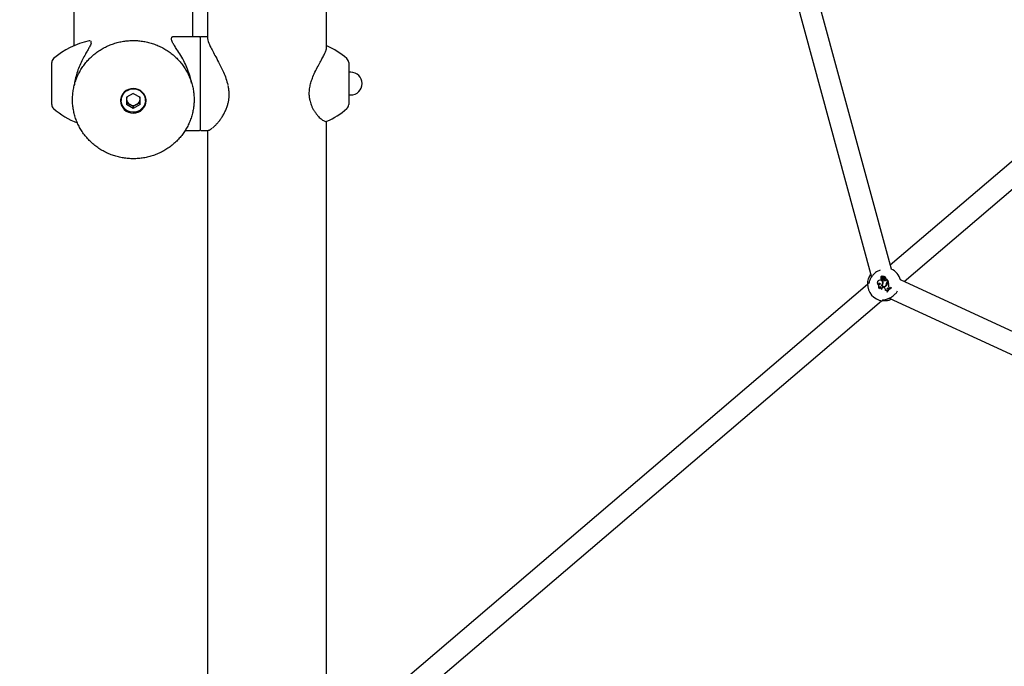
# Model space of a CAD drawing. Units: millimetres. Extents: x 0 to 42, y 0 to 29.8.
# Drawn here: x 9.8 to 10.7, y 8.1 to 8.8 of the extents above; entities that cross this region are included whole.
import ezdxf

# ---------------------------------------------------------------- set-up
doc = ezdxf.new("R2010")
doc.units = ezdxf.units.MM
doc.layers.add('LE_NORM', color=179, linetype='Continuous', lineweight=50)
doc.styles.add('SLDTEXTSTYLE0', font='TXT', dxfattribs={"width": 0.605})
doc.dimstyles.new('SLDDIMSTYLE0', dxfattribs={"dimtxt": 0.35, "dimasz": 0.3, "dimexe": 0, "dimexo": 0.0625, "dimgap": 0.0875, "dimtad": 1, "dimdec": 0, "dimlfac": 75, "dimrnd": 1e-09, "dimzin": 12, "dimdsep": 46, "dimtxsty": 'SLDTEXTSTYLE0', "dimsah": 1, "dimcen": 0.09, "dimadec": 0, "dimazin": 3, "dimtfac": 1, "dimtofl": 0, "dimtmove": 0, "dimatfit": 3, "dimfxl": 0, "dimfrac": 2, "dimtolj": 1, "dimtzin": 12, "dimarcsym": 0})
doc.dimstyles.new('SLDDIMSTYLE1', dxfattribs={"dimtxt": 0.35, "dimasz": 0.3, "dimexe": 0, "dimexo": 0.0625, "dimgap": 0.0875, "dimtad": 1, "dimlfac": 75, "dimrnd": 1e-09, "dimzin": 12, "dimdsep": 46, "dimtxsty": 'SLDTEXTSTYLE0', "dimsah": 1, "dimcen": 0.09, "dimadec": 0, "dimazin": 3, "dimtfac": 1, "dimtmove": 0, "dimatfit": 0, "dimfxl": 0, "dimfrac": 2, "dimtolj": 1, "dimtzin": 12, "dimarcsym": 0})

# ---------------------------------------------------------------- blocks, each defined once
blk = doc.blocks.new('_D_1')
at = {"layer": 'LE_NORM'}
for p, q in [((8.19756, 7.93864), (8.19756, 8.53864)), ((8.19756, 7.93864), (8.19756, 7.27198)), ((9.74426, 7.27198), (8.0985, 7.27198)), ((8.19756, 7.27198), (8.19756, 6.67198))]:
    blk.add_line(p, q, dxfattribs=at)
for points in [[(8.19756, 7.93864), (8.29756, 8.23864), (8.09756, 8.23864)], [(8.19756, 7.27198), (8.09756, 6.97198), (8.29756, 6.97198)]]:
    blk.add_solid(points, dxfattribs=at)
at = {"layer": 'LE_NORM', "insert": (7.74639, 7.38608), "char_height": 0.35, "attachment_point": 1, "rotation": 90, "style": 'SLDTEXTSTYLE0'}
blk.add_mtext('50', dxfattribs=at)
blk = doc.blocks.new('_D_3')
at = {"layer": 'LE_NORM'}
for p, q in [((11.3576, 10.34908), (9.02672, 10.34908)), ((9.12578, 10.34908), (9.12578, 7.93864))]:
    blk.add_line(p, q, dxfattribs=at)
for points in [[(9.12578, 10.34908), (9.02578, 10.04908), (9.22578, 10.04908)], [(9.12578, 7.93864), (9.22578, 8.23864), (9.02578, 8.23864)]]:
    blk.add_solid(points, dxfattribs=at)
at = {"layer": 'LE_NORM', "insert": (8.6746, 8.81501), "char_height": 0.35, "attachment_point": 1, "rotation": 90, "style": 'SLDTEXTSTYLE0'}
blk.add_mtext('181', dxfattribs=at)
blk = doc.blocks.new('_D_4')
at = {"layer": 'LE_NORM'}
for p, q in [((9.83833, 10.99304), (8.0985, 10.99304)), ((8.19756, 10.99304), (8.19756, 7.93864))]:
    blk.add_line(p, q, dxfattribs=at)
for points in [[(8.19756, 10.99304), (8.09756, 10.69304), (8.29756, 10.69304)], [(8.19756, 7.93864), (8.29756, 8.23864), (8.09756, 8.23864)]]:
    blk.add_solid(points, dxfattribs=at)
at = {"layer": 'LE_NORM', "insert": (7.74639, 9.13699), "char_height": 0.35, "attachment_point": 1, "rotation": 90, "style": 'SLDTEXTSTYLE0'}
blk.add_mtext('229', dxfattribs=at)

msp = doc.modelspace()

# ---------------------------------------------------------------- linework, layer by layer
at = {"color": 7, "linetype": 'Continuous', "lineweight": 25}
for p, q in [((10.35591, 9.4217), (10.59898, 8.52484)), ((10.61889, 8.53292), (10.37719, 9.42475)), ((9.93739, 9.01973), (9.93739, 8.78168)), ((10.05592, 8.78168), (10.05592, 9.01973)), ((9.80406, 8.79626), (9.80406, 8.75563)), ((9.92259, 8.76462), (9.92259, 8.79626)), ((9.93739, 8.78168), (9.93739, 8.76266)), ((10.05592, 8.75291), (10.05592, 8.78168)), ((9.92932, 8.76462), (9.90327, 8.76462)), ((9.92999, 8.76395), (9.92999, 8.67195)), ((9.93739, 8.76462), (9.93066, 8.76462)), ((10.0562, 8.75547), (10.05592, 8.75555)), ((10.87106, 8.75303), (10.6178, 8.53695)), ((9.78199, 8.71303), (9.78199, 8.73889)), ((10.07799, 8.73889), (10.07799, 8.69701)), ((10.63152, 8.52061), (10.88491, 8.7368)), ((10.07999, 8.72928), (10.07799, 8.72928)), ((9.78199, 8.69701), (9.78199, 8.71303)), ((9.86332, 8.70822), (9.85664, 8.70447)), ((9.86332, 8.70822), (9.87001, 8.70447)), ((10.07799, 8.70662), (10.07999, 8.70662)), ((9.85133, 8.70478), (9.85132, 8.70448)), ((9.85132, 8.70448), (9.85132, 8.7011)), ((9.85664, 8.70447), (9.85664, 8.69697)), ((9.85998, 8.69697), (9.85664, 8.69885)), ((9.86332, 8.69322), (9.85664, 8.69697)), ((9.86332, 8.6951), (9.85998, 8.69697)), ((9.87001, 8.69697), (9.86332, 8.69322)), ((9.86666, 8.69697), (9.86332, 8.6951)), ((9.86332, 8.6951), (9.86332, 8.69322)), ((9.87001, 8.69885), (9.86666, 8.69697)), ((9.87001, 8.69697), (9.87001, 8.70447)), ((9.87532, 8.70448), (9.87532, 8.70478)), ((9.87532, 8.7011), (9.87532, 8.70448)), ((10.05592, 8.45767), (10.05592, 8.68034)), ((10.05604, 8.6805), (10.05613, 8.68053)), ((9.91501, 8.67128), (9.92932, 8.67128)), ((9.93066, 8.67128), (9.93777, 8.67128)), ((9.93739, 8.67128), (9.93739, 8.45767)), ((10.60729, 8.52193), (10.60728, 8.52199)), ((10.6086, 8.52452), (10.60852, 8.52452)), ((10.60937, 8.52322), (10.6093, 8.52312)), ((10.60947, 8.52251), (10.60941, 8.52249)), ((10.60984, 8.5254), (10.60991, 8.52539)), ((10.60986, 8.52361), (10.6099, 8.52366)), ((10.61094, 8.52231), (10.61038, 8.52183)), ((10.61045, 8.52181), (10.61038, 8.52183)), ((10.61094, 8.52224), (10.61045, 8.52181)), ((10.61052, 8.52285), (10.61058, 8.52288)), ((10.61072, 8.51892), (10.61066, 8.51893)), ((10.61075, 8.52483), (10.61077, 8.52615)), ((10.61081, 8.52482), (10.61083, 8.52614)), ((10.61093, 8.52411), (10.61087, 8.52419)), ((10.61094, 8.52519), (10.61096, 8.52612)), ((10.61094, 8.52224), (10.61094, 8.52231)), ((10.611, 8.52519), (10.61102, 8.52611)), ((10.61191, 8.52449), (10.61193, 8.52444)), ((10.61192, 8.52517), (10.61192, 8.52523)), ((10.61205, 8.5228), (10.61204, 8.52275)), ((10.61217, 8.52408), (10.61216, 8.52414)), ((10.61314, 8.52168), (10.61313, 8.52173)), ((10.61321, 8.52378), (10.61321, 8.52376)), ((10.61394, 8.52275), (10.61397, 8.52326)), ((10.614, 8.52275), (10.61394, 8.52275)), ((10.61403, 8.52319), (10.614, 8.52326)), ((10.614, 8.52275), (10.61403, 8.52319)), ((10.61562, 8.52141), (10.61403, 8.52328)), ((10.61554, 8.52142), (10.61403, 8.52319)), ((10.61421, 8.51908), (10.61426, 8.51909)), ((10.61462, 8.5192), (10.61457, 8.51919)), ((10.61499, 8.52096), (10.61554, 8.52142)), ((10.61503, 8.52091), (10.61562, 8.52141)), ((10.61532, 8.5208), (10.61572, 8.52115)), ((10.61536, 8.52076), (10.61569, 8.52105)), ((10.61554, 8.52142), (10.61562, 8.52141)), ((10.61569, 8.52105), (10.61572, 8.52115)), ((11.44962, 8.14321), (10.62789, 8.52228)), ((10.59525, 8.5177), (10.11832, 8.11078)), ((10.60607, 8.51717), (10.60618, 8.51703)), ((10.60695, 8.51374), (10.60706, 8.51356)), ((10.60812, 8.51539), (10.60803, 8.51532)), ((10.60816, 8.51828), (10.60805, 8.51831)), ((10.60886, 8.51708), (10.60894, 8.51705)), ((10.60936, 8.51692), (10.60928, 8.51694)), ((10.60942, 8.51309), (10.60952, 8.51301)), ((10.61126, 8.5147), (10.61166, 8.51447)), ((10.61129, 8.51475), (10.61169, 8.51452)), ((10.61325, 8.51185), (10.61319, 8.51177)), ((10.61367, 8.51689), (10.61372, 8.51686)), ((10.61382, 8.51645), (10.61377, 8.51649)), ((10.61435, 8.51042), (10.61428, 8.51041)), ((10.61428, 8.51041), (10.61454, 8.51011)), ((10.61435, 8.51042), (10.61453, 8.51021)), ((10.61453, 8.51021), (10.61454, 8.51011)), ((10.61455, 8.51143), (10.61487, 8.51186)), ((10.61455, 8.51143), (10.61456, 8.51134)), ((10.61456, 8.51134), (10.61494, 8.51186)), ((10.61458, 8.51231), (10.61463, 8.51234)), ((10.61458, 8.51231), (10.61487, 8.51186)), ((10.61463, 8.51234), (10.61494, 8.51186)), ((10.61487, 8.51186), (10.61494, 8.51186)), ((10.61587, 8.51375), (10.61584, 8.5137)), ((10.61584, 8.5137), (10.61641, 8.5134)), ((10.61587, 8.51375), (10.6164, 8.51347)), ((10.61607, 8.51687), (10.61613, 8.51686)), ((10.6164, 8.51347), (10.61696, 8.51392)), ((10.6164, 8.51347), (10.61641, 8.5134)), ((10.61641, 8.5134), (10.61705, 8.51391)), ((10.61658, 8.51438), (10.61696, 8.51392)), ((10.61663, 8.51441), (10.61705, 8.51391)), ((10.61696, 8.51392), (10.61705, 8.51391)), ((10.61859, 8.51451), (10.61861, 8.51459)), ((10.61878, 8.5143), (10.61859, 8.51451)), ((10.61887, 8.51428), (10.61861, 8.51459)), ((10.61878, 8.5143), (10.61887, 8.51428)), ((10.13217, 8.09455), (10.6091, 8.50148)), ((10.6166, 8.50399), (11.44302, 8.12275)), ((9.93739, 8.45767), (9.93739, 8.33864)), ((10.05592, 8.33864), (10.05592, 8.45767)), ((9.93739, 8.33864), (9.93739, 8.04226)), ((10.05592, 8.0421), (10.05592, 8.33864))]:
    msp.add_line(p, q, dxfattribs=at)
at = {"color": 7, "linetype": 'Continuous', "lineweight": 25, "flags": 128}
for points in [[(9.85066, 8.70083), (9.8509, 8.69843), (9.85162, 8.69612), (9.85279, 8.69399), (9.85437, 8.69212), (9.85628, 8.69059), (9.85847, 8.68945), (9.86085, 8.68875), (9.86332, 8.68852), (9.86579, 8.68875), (9.86817, 8.68945), (9.87036, 8.69059), (9.87228, 8.69212), (9.87385, 8.69399), (9.87502, 8.69612), (9.87575, 8.69843), (9.87599, 8.70083), (9.87575, 8.70323), (9.87502, 8.70554), (9.87385, 8.70767), (9.87228, 8.70953), (9.87036, 8.71107), (9.86817, 8.7122), (9.86579, 8.7129), (9.86332, 8.71314), (9.86085, 8.7129), (9.85847, 8.7122), (9.85628, 8.71107), (9.85437, 8.70953), (9.85279, 8.70767), (9.85162, 8.70554), (9.8509, 8.70323), (9.85066, 8.70083)], [(9.87532, 8.7011), (9.87508, 8.69875), (9.87435, 8.6965), (9.87317, 8.69443), (9.87159, 8.69264), (9.86967, 8.6912), (9.86749, 8.69016), (9.86514, 8.68957), (9.86271, 8.68945), (9.86031, 8.6898), (9.85804, 8.69062), (9.85598, 8.69187), (9.85422, 8.6935), (9.85283, 8.69544), (9.85187, 8.6976), (9.85138, 8.69992), (9.85138, 8.70228), (9.85187, 8.70459), (9.85283, 8.70676), (9.85422, 8.70869), (9.85598, 8.71032), (9.85804, 8.71157), (9.86031, 8.71239), (9.86271, 8.71275), (9.86514, 8.71263), (9.86749, 8.71203), (9.86967, 8.711), (9.87159, 8.70955), (9.87317, 8.70776), (9.87435, 8.7057), (9.87508, 8.70344), (9.87532, 8.7011)], [(9.85135, 8.7003), (9.8509, 8.70192), (9.85078, 8.70258)], [(9.87586, 8.70258), (9.87575, 8.70192), (9.87529, 8.7003)]]:
    msp.add_lwpolyline(points, dxfattribs=at)
at = {"color": 7, "linetype": 'Continuous', "lineweight": 25}
for centre, radius, start, end in [((9.92932, 8.76395), 0.000667, 0, 90), ((9.93066, 8.76395), 0.000667, 90, 180), ((9.83603, 8.6823), 0.08, 102.14393, 130.72271), ((10.02394, 8.6823), 0.08, 49.27729, 66.21711), ((9.78732, 8.73889), 0.00533, 130.72271, 180), ((10.07266, 8.73889), 0.00533, 0, 49.27729), ((10.07999, 8.71795), 0.01133, 270, 90), ((9.78732, 8.69701), 0.00533, 180, 229.27729), ((9.86297, 8.7026), 0.00633, 160.94678, 179.98551), ((9.86311, 8.70264), 0.00647, 180.31718, 241.10117), ((9.86332, 8.70295), 0.00685, 240.78564, 299.21436), ((9.86354, 8.70264), 0.00647, 298.89883, 359.68282), ((9.86367, 8.7026), 0.00633, 0.01449, 19.05322), ((10.07266, 8.69701), 0.00533, 310.72271, 360), ((9.83603, 8.7536), 0.08, 229.27729, 249.10691), ((10.02394, 8.7536), 0.08, 293.7648, 310.72271), ((9.92932, 8.67195), 0.000667, 270, 360), ((9.93066, 8.67195), 0.000667, 180, 270), ((10.61191, 8.5179), 0.01667, 15.02741, 65.37234), ((10.61191, 8.5179), 0.01667, 177.83663, 263.10572), ((10.60752, 8.51933), 0.00267, 95.25438, 239.7991), ((10.60752, 8.51933), 0.00261, 95.20008, 236.00699), ((10.60722, 8.51752), 0.00121, 39.12644, 196.76148), ((10.60722, 8.51752), 0.00115, 43.72321, 205.25844), ((10.60774, 8.51939), 0.00263, 296.93701, 100.10795), ((10.60774, 8.51939), 0.00257, 295.72445, 100.16296), ((10.60903, 8.52389), 0.000814, 128.79955, 289.33467), ((10.60903, 8.52389), 0.000755, 124.14414, 296.70858), ((10.60916, 8.52505), 0.000826, 24.3981, 219.3007), ((10.60916, 8.52505), 0.000768, 27.69731, 223.88202), ((10.60784, 8.51941), 0.00286, 300.22214, 350.22506), ((10.61055, 8.52302), 0.00125, 175.37511, 205.20008), ((10.61055, 8.52302), 0.0012, 170.65596, 205.41078), ((10.60784, 8.51941), 0.00292, 301.36149, 350.19854), ((10.61, 8.52266), 0.000615, 196.68865, 20.108), ((10.6106, 8.52452), 0.00117, 130.78676, 230.88478), ((10.61, 8.52266), 0.000557, 196.24803, 19.72973), ((10.6106, 8.52452), 0.00111, 128.48238, 230.78646), ((10.60862, 8.52186), 0.00215, 27.55957, 54.70623), ((10.60862, 8.52186), 0.00221, 27.45776, 54.65468), ((10.61209, 8.52487), 0.00194, 136.23413, 173.35677), ((10.61071, 8.52504), 0.000556, 174.12136, 221.06154), ((10.61209, 8.52487), 0.00188, 136.35347, 173.34469), ((10.61071, 8.52504), 0.000498, 174.16524, 221.09706), ((10.61052, 8.52487), 0.000294, 220.47118, 351.54326), ((10.61052, 8.52487), 0.000236, 220.40014, 350.65831), ((10.60605, 8.51994), 0.00472, 347.57848, 23.57496), ((10.60605, 8.51994), 0.00478, 347.5946, 23.05582), ((10.61074, 8.52615), 0.000087, 356.09841, 130.14807), ((10.61074, 8.52615), 0.0000287, 353.87264, 125.58426), ((10.61236, 8.5242), 0.00149, 180.54819, 257.52523), ((10.61161, 8.52659), 0.00251, 252.6878, 282.69178), ((10.61236, 8.5242), 0.00143, 183.72283, 257.54493), ((10.61161, 8.52659), 0.00257, 254.51712, 282.57718), ((10.61171, 8.52517), 0.000767, 178.50256, 286.63571), ((10.61266, 8.52437), 0.00268, 230.20072, 280.23394), ((10.61266, 8.52437), 0.00274, 231.2301, 280.21642), ((10.61103, 8.52611), 0.0000739, 6.0757, 170.93832), ((10.61171, 8.52517), 0.000709, 178.47959, 286.81369), ((10.61103, 8.52611), 0.0000155, 12.07111, 161.27536), ((10.61201, 8.52613), 0.000965, 181.11758, 264.81868), ((10.61201, 8.52613), 0.000907, 180.90065, 264.50403), ((10.61215, 8.52339), 0.00112, 20.08937, 102.28453), ((10.61202, 8.52397), 0.00126, 349.43778, 94.61166), ((10.61202, 8.52397), 0.0012, 350.71201, 94.85116), ((10.61215, 8.52339), 0.00107, 18.63907, 102.16464), ((10.6122, 8.52343), 0.000705, 256.56793, 92.89496), ((10.6122, 8.52343), 0.000647, 256.52528, 92.46429), ((10.61299, 8.52267), 0.000951, 278.57089, 4.77938), ((10.61299, 8.52267), 0.00101, 278.6194, 4.53638), ((10.61321, 8.52376), 0.0000542, 209.00024, 340.86191), ((10.6108, 8.51875), 0.00342, 327.11501, 5.57292), ((10.6108, 8.51875), 0.00348, 327.12847, 5.55793), ((10.61137, 8.51866), 0.00324, 317.89275, 9.44975), ((10.61137, 8.51866), 0.0033, 317.9391, 9.36034), ((10.614, 8.52326), 0.0000327, 47.43176, 175.03992), ((10.61646, 8.51923), 0.00226, 130.47118, 183.80349), ((10.61646, 8.51923), 0.00221, 130.47118, 183.78034), ((10.61671, 8.51917), 0.00214, 130.47118, 179.46536), ((10.61671, 8.51917), 0.00208, 130.47118, 179.32673), ((10.60801, 8.51825), 0.00817, 350.2827, 19.99385), ((10.60801, 8.51825), 0.00823, 350.25569, 20.57772), ((10.6088, 8.51568), 0.00274, 105.76506, 230.67845), ((10.6088, 8.51568), 0.00268, 103.7652, 226.27355), ((10.60827, 8.51404), 0.00136, 96.32363, 192.72938), ((10.60827, 8.51404), 0.0013, 100.44834, 201.70911), ((10.60974, 8.51479), 0.00179, 162.65514, 262.91856), ((10.60974, 8.51479), 0.00173, 159.53958, 259.27307), ((10.61152, 8.51818), 0.00288, 202.51752, 323.08761), ((10.61152, 8.51818), 0.00282, 203.62595, 323.14088), ((10.61152, 8.5182), 0.00257, 209.25421, 328.70467), ((10.61063, 8.51361), 0.00132, 59.71221, 203.5967), ((10.61152, 8.5182), 0.00251, 210.54802, 328.72293), ((10.61063, 8.51361), 0.00126, 59.71221, 208.57631), ((10.61011, 8.51181), 0.00308, 359.28853, 59.71221), ((10.61011, 8.51181), 0.00313, 0.7127, 59.71221), ((10.61356, 8.51059), 0.00124, 37.15676, 107.59213), ((10.61356, 8.51059), 0.0013, 40.55105, 104.11958), ((10.62398, 8.50468), 0.01127, 118.46241, 149.40269), ((10.62398, 8.50468), 0.01121, 118.70357, 149.19001), ((10.61537, 8.5129), 0.000989, 59.91917, 216.55278), ((10.61537, 8.5129), 0.00093, 59.86602, 216.66804), ((10.62424, 8.50437), 0.01133, 118.82642, 148.99026), ((10.62424, 8.50437), 0.01127, 118.46241, 149.40269), ((10.61859, 8.51609), 0.00264, 162.72523, 220.46716), ((10.61859, 8.51609), 0.00258, 162.64032, 220.47118)]:
    msp.add_arc(centre, radius, start, end, dxfattribs=at)
for points, knots in [([(9.90346, 8.76461), (9.90326, 8.76461), (9.90275, 8.76462), (9.90203, 8.76441), (9.90138, 8.76383), (9.9011, 8.76302), (9.90107, 8.76234), (9.90121, 8.76186), (9.90125, 8.76174)], [0, 0, 0, 0, 0.13399, 0.337754, 0.527125, 0.725381, 0.929878, 1, 1, 1, 1]), ([(9.93709, 8.76425), (9.93711, 8.76436), (9.93715, 8.76453), (9.93732, 8.76451), (9.93739, 8.76451)], [0, 0, 0, 0, 0.633283, 1, 1, 1, 1]), ([(9.92392, 8.70197), (9.92391, 8.70285), (9.92388, 8.70535), (9.92349, 8.70949), (9.92265, 8.71434), (9.92138, 8.7191), (9.91971, 8.72375), (9.91765, 8.72824), (9.91521, 8.73255), (9.91241, 8.73665), (9.90927, 8.7405), (9.90582, 8.74409), (9.90206, 8.74739), (9.89804, 8.75037), (9.89377, 8.75301), (9.88929, 8.7553), (9.88464, 8.75722), (9.87983, 8.75876), (9.87491, 8.7599), (9.86991, 8.76063), (9.86486, 8.76096), (9.8598, 8.76088), (9.85477, 8.76039), (9.84979, 8.7595), (9.84491, 8.7582), (9.84016, 8.75651), (9.83557, 8.75445), (9.83117, 8.75202), (9.82699, 8.74924), (9.82307, 8.74613), (9.81943, 8.74271), (9.81609, 8.73901), (9.81308, 8.73506), (9.81042, 8.73087), (9.80813, 8.72648), (9.80623, 8.72193), (9.80471, 8.71723), (9.80361, 8.71243), (9.80292, 8.70756), (9.80266, 8.70264), (9.80281, 8.69773), (9.80338, 8.69284), (9.80437, 8.68801), (9.80577, 8.68329), (9.80757, 8.67869), (9.80976, 8.67426), (9.81232, 8.67001), (9.81524, 8.66599), (9.81848, 8.66222), (9.82204, 8.65873), (9.82589, 8.65553), (9.83, 8.65266), (9.83434, 8.65013), (9.83888, 8.64797), (9.84359, 8.64617), (9.84844, 8.64477), (9.85339, 8.64376), (9.85841, 8.64316), (9.86347, 8.64296), (9.86852, 8.64318), (9.87354, 8.64381), (9.87849, 8.64484), (9.88333, 8.64626), (9.88803, 8.64808), (9.89256, 8.65027), (9.89689, 8.65282), (9.90098, 8.65571), (9.90481, 8.65892), (9.90836, 8.66243), (9.91159, 8.66622), (9.91448, 8.67026), (9.91702, 8.67451), (9.91919, 8.67896), (9.92096, 8.68357), (9.92234, 8.6883), (9.9233, 8.69313), (9.92384, 8.6977), (9.9239, 8.70066), (9.92392, 8.70197)], [0, 0, 0, 0, 0.007058, 0.020323, 0.033591, 0.046858, 0.060126, 0.073395, 0.086664, 0.099934, 0.113206, 0.126478, 0.139751, 0.153025, 0.1663, 0.179576, 0.192853, 0.20613, 0.219409, 0.232687, 0.245967, 0.259246, 0.272526, 0.285806, 0.299085, 0.312365, 0.325644, 0.338922, 0.3522, 0.365477, 0.378753, 0.392028, 0.405302, 0.418575, 0.431847, 0.445118, 0.458388, 0.471657, 0.484925, 0.498193, 0.511461, 0.524729, 0.537996, 0.551264, 0.564532, 0.577801, 0.591071, 0.604341, 0.617613, 0.630885, 0.644158, 0.657433, 0.670708, 0.683984, 0.697262, 0.710539, 0.723818, 0.737097, 0.750376, 0.763656, 0.776936, 0.790215, 0.803495, 0.816774, 0.830053, 0.843331, 0.856609, 0.869885, 0.883161, 0.896436, 0.909709, 0.922982, 0.936254, 0.949524, 0.962794, 0.976063, 0.989331, 1, 1, 1, 1]), ([(9.82116, 8.75822), (9.82116, 8.7581), (9.82118, 8.75766), (9.82064, 8.75634), (9.81954, 8.75415), (9.8178, 8.75117), (9.81544, 8.74714), (9.81267, 8.74211), (9.80991, 8.73627), (9.80752, 8.73009), (9.80576, 8.72383), (9.80472, 8.71903), (9.80453, 8.71644), (9.8045, 8.71597)], [0, 0, 0, 0, 0.026452, 0.102317, 0.180321, 0.277708, 0.377694, 0.502279, 0.630292, 0.744624, 0.861707, 0.974954, 1, 1, 1, 1]), ([(9.82015, 8.76043), (9.82012, 8.76046), (9.81996, 8.76066), (9.81954, 8.76057), (9.81921, 8.76049)], [0, 0, 0, 0, 0.1837891, 1, 1, 1, 1]), ([(9.82134, 8.75864), (9.82137, 8.75881), (9.82144, 8.75925), (9.82127, 8.75984), (9.82091, 8.76032), (9.82065, 8.76039), (9.82061, 8.7604)], [0, 0, 0, 0, 0.2462197, 0.6032948, 0.9438001, 1, 1, 1, 1]), ([(9.92149, 8.71843), (9.92147, 8.71856), (9.92115, 8.72083), (9.91984, 8.72556), (9.91754, 8.73236), (9.91434, 8.7394), (9.91064, 8.74608), (9.9071, 8.75165), (9.90424, 8.75596), (9.9025, 8.75882), (9.90162, 8.76058), (9.90152, 8.76119), (9.90149, 8.76136)], [0, 0, 0, 0, 0.0064714, 0.1122944, 0.2394998, 0.3668383, 0.5175589, 0.6682704, 0.7797618, 0.891065, 0.9685678, 1, 1, 1, 1]), ([(9.93744, 8.76259), (9.93747, 8.76214), (9.93752, 8.76114), (9.93846, 8.75853), (9.94008, 8.75492), (9.94246, 8.75027), (9.94563, 8.74435), (9.94934, 8.73742), (9.95287, 8.73015), (9.95577, 8.72317), (9.95696, 8.71877), (9.95755, 8.71657)], [0, 0, 0, 0, 0.081256, 0.179362, 0.277534, 0.395542, 0.513674, 0.653498, 0.793313, 0.896744, 1, 1, 1, 1]), ([(10.03939, 8.70178), (10.03917, 8.70306), (10.0387, 8.70582), (10.03871, 8.71043), (10.03938, 8.71529), (10.04063, 8.72007), (10.04255, 8.72536), (10.04517, 8.73108), (10.04813, 8.73671), (10.05083, 8.74165), (10.05303, 8.74574), (10.05467, 8.74916), (10.05573, 8.75187), (10.05584, 8.753), (10.05589, 8.75354)], [0, 0, 0, 0, 0.05913, 0.126876, 0.19739, 0.264809, 0.334, 0.436215, 0.541833, 0.635449, 0.731311, 0.8208, 0.912649, 1, 1, 1, 1]), ([(9.95882, 8.70677), (9.95884, 8.7073), (9.95889, 8.70899), (9.95863, 8.71191), (9.95825, 8.71454), (9.9579, 8.71595), (9.95784, 8.71619)], [0, 0, 0, 0, 0.168022, 0.548142, 0.923277, 1, 1, 1, 1]), ([(9.95719, 8.6961), (9.95736, 8.69668), (9.95785, 8.69833), (9.95843, 8.70121), (9.95881, 8.70421), (9.95882, 8.7061), (9.95882, 8.70677)], [0, 0, 0, 0, 0.172438, 0.497362, 0.820065, 1, 1, 1, 1]), ([(9.94211, 8.67363), (9.94234, 8.67382), (9.94307, 8.6744), (9.94452, 8.67573), (9.94641, 8.67764), (9.94845, 8.67997), (9.9505, 8.68265), (9.95248, 8.68565), (9.9543, 8.68892), (9.95591, 8.69239), (9.95677, 8.69488), (9.95719, 8.6961)], [0, 0, 0, 0, 0.051691, 0.162544, 0.28221, 0.404315, 0.527657, 0.650159, 0.770335, 0.887384, 1, 1, 1, 1]), ([(10.03919, 8.70185), (10.03928, 8.70135), (10.03956, 8.69986), (10.0403, 8.69752), (10.04139, 8.69481), (10.04275, 8.69212), (10.04378, 8.69052), (10.04433, 8.68967)], [0, 0, 0, 0, 0.103595, 0.303707, 0.519013, 0.745498, 1, 1, 1, 1]), ([(10.04433, 8.68967), (10.04463, 8.68924), (10.04551, 8.68797), (10.04699, 8.68613), (10.04874, 8.68425), (10.05043, 8.68272), (10.05202, 8.68154), (10.05347, 8.68071), (10.05468, 8.6803), (10.05552, 8.68017), (10.05595, 8.68034), (10.05608, 8.68039)], [0, 0, 0, 0, 0.066707, 0.19351, 0.321502, 0.450908, 0.581127, 0.711634, 0.842429, 0.952859, 1, 1, 1, 1]), ([(9.93777, 8.67138), (9.93794, 8.67136), (9.93844, 8.67131), (9.93975, 8.67198), (9.94108, 8.67304), (9.94169, 8.67353)], [0, 0, 0, 0, 0.2026629, 0.6294122, 1, 1, 1, 1]), ([(10.6077, 8.53204), (10.60673, 8.53162), (10.60464, 8.53072), (10.60169, 8.52841), (10.59932, 8.52563), (10.59762, 8.52265), (10.59662, 8.52005), (10.59611, 8.51849), (10.59585, 8.51824), (10.59579, 8.51817)], [0, 0, 0, 0, 0.148685, 0.319052, 0.471201, 0.627987, 0.808673, 0.949705, 1, 1, 1, 1]), ([(10.59526, 8.51853), (10.59527, 8.51877), (10.59529, 8.51927), (10.59547, 8.52085), (10.59593, 8.52292), (10.59695, 8.52527), (10.59764, 8.5267), (10.59823, 8.52739), (10.59828, 8.52744)], [0, 0, 0, 0, 0.150776, 0.307366, 0.614156, 0.795086, 0.982664, 1, 1, 1, 1]), ([(10.61073, 8.52617), (10.61072, 8.52617), (10.61072, 8.52618), (10.61071, 8.52619), (10.61069, 8.52621), (10.61069, 8.52622)], [0, 0, 0, 0, 0.078947, 0.394734, 1, 1, 1, 1]), ([(10.61075, 8.52483), (10.61076, 8.52483), (10.61078, 8.52483), (10.6108, 8.52482), (10.61081, 8.52482)], [0, 0, 0, 0, 0.647928, 1, 1, 1, 1]), ([(10.61077, 8.52615), (10.61077, 8.52615), (10.61078, 8.52615), (10.6108, 8.52614), (10.61082, 8.52614), (10.61083, 8.52614)], [0, 0, 0, 0, 0.078948, 0.394739, 1, 1, 1, 1]), ([(10.61102, 8.52611), (10.61101, 8.52611), (10.61101, 8.52612), (10.61099, 8.52612), (10.61097, 8.52612), (10.61096, 8.52612), (10.61096, 8.52612)], [0, 0, 0, 0, 0.042676, 0.21338, 0.896197, 1, 1, 1, 1]), ([(10.61105, 8.52611), (10.61105, 8.52611), (10.61105, 8.52611), (10.61107, 8.52611), (10.61109, 8.52612), (10.6111, 8.52612), (10.6111, 8.52612)], [0, 0, 0, 0, 0.042677, 0.213385, 0.896216, 1, 1, 1, 1]), ([(10.61321, 8.52376), (10.61321, 8.52376), (10.61321, 8.52376), (10.61321, 8.52376), (10.61321, 8.52376), (10.61319, 8.52375), (10.61318, 8.52374), (10.61316, 8.52374)], [0, 0, 0, 0, 0.002967, 0.014837, 0.062317, 0.252231, 1, 1, 1, 1]), ([(10.61321, 8.52376), (10.61321, 8.52376), (10.61321, 8.52376), (10.61321, 8.52376), (10.61322, 8.52376), (10.61323, 8.52375), (10.61325, 8.52375), (10.61326, 8.52374)], [0, 0, 0, 0, 0.002967, 0.014837, 0.062318, 0.252237, 1, 1, 1, 1]), ([(10.614, 8.52326), (10.614, 8.52326), (10.614, 8.52326), (10.61399, 8.52326), (10.61398, 8.52326), (10.61397, 8.52326), (10.61397, 8.52326)], [0, 0, 0, 0, 0.0734466, 0.5000003, 0.7500001, 1, 1, 1, 1]), ([(10.614, 8.52326), (10.614, 8.52326), (10.614, 8.52326), (10.614, 8.52326), (10.614, 8.52326), (10.61401, 8.52326), (10.61401, 8.52327), (10.61402, 8.52328), (10.61403, 8.52328)], [0, 0, 0, 0, 0.00083, 0.004153, 0.017442, 0.07059, 0.283171, 1, 1, 1, 1]), ([(10.60969, 8.50192), (10.60988, 8.50204), (10.61007, 8.50216), (10.61104, 8.50238), (10.61263, 8.50265), (10.61564, 8.50343), (10.61908, 8.50504), (10.62212, 8.50738), (10.62417, 8.50971), (10.62492, 8.51105), (10.62516, 8.51149)], [0, 0, 0, 0, 0.109287, 0.112832, 0.257646, 0.434686, 0.603149, 0.773435, 0.925512, 1, 1, 1, 1]), ([(10.61899, 8.50289), (10.6186, 8.50269), (10.61717, 8.50194), (10.61455, 8.50137), (10.61157, 8.50117), (10.61044, 8.5013), (10.60991, 8.50136)], [0, 0, 0, 0, 0.101279, 0.380204, 0.710548, 1, 1, 1, 1])]:
    msp.add_open_spline(points, degree=3, knots=knots, dxfattribs=at)

# ---------------------------------------------------------------- dimensions: what is measured, and where the dimension line sits
at = {"layer": 'LE_NORM'}
for base, p1, p2, dimstyle, picture, middle in [((8.19756, 7.93864), (9.93739, 10.99304), (7.80406, 7.93864), 'SLDDIMSTYLE0', '_D_4', (8.19756, 9.46584)), ((9.12578, 7.93864), (11.45666, 10.34908), (7.80406, 7.93864), 'SLDDIMSTYLE0', '_D_3', (9.12578, 9.14386)), ((8.19756, 7.27198), (7.80406, 7.93864), (9.84332, 7.27198), 'SLDDIMSTYLE1', '_D_1', (8.19756, 7.60531))]:
    dim = msp.add_linear_dim(base=base, p1=p1, p2=p2, angle=90, dimstyle=dimstyle, dxfattribs=at)
    dim.commit()
    dim.dimension.update_dxf_attribs({"geometry": picture, "text_midpoint": middle, "dimtype": 160})

doc.saveas('drawing.dxf')
